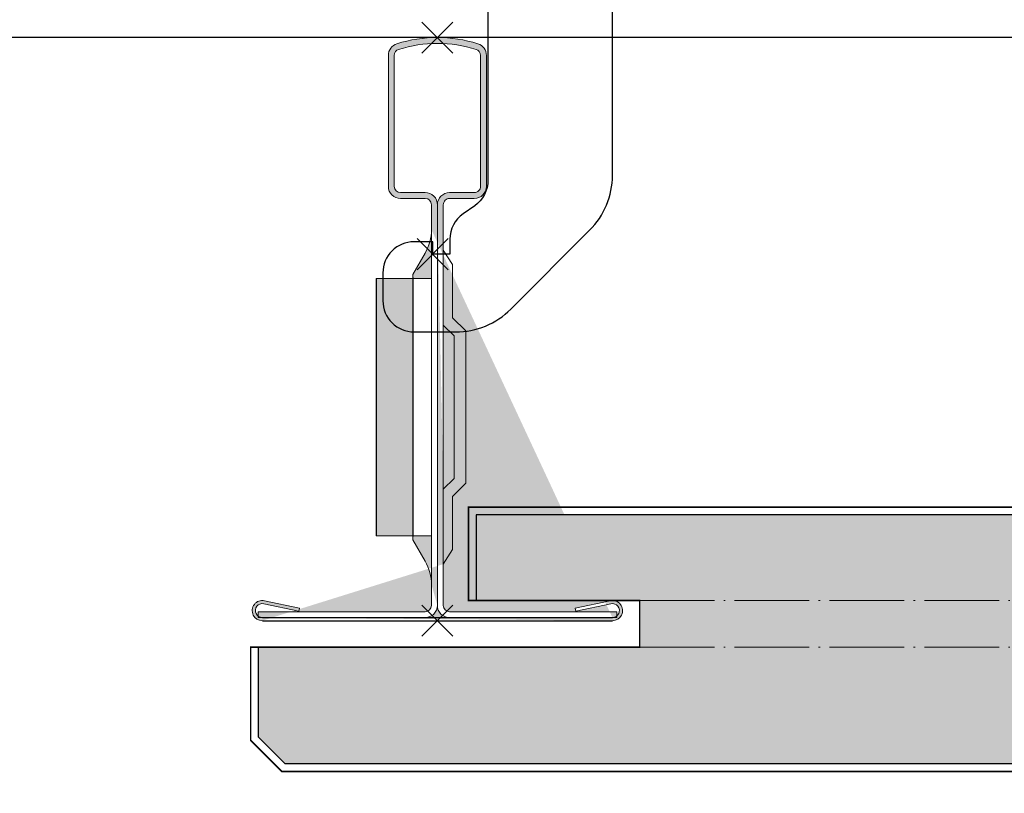
# Model space of a CAD drawing. Extents: x -17150 to 21068, y -6940 to 9130.
# Drawn here: x 11668 to 11732, y 7775 to 7825 of the extents above; entities that cross this region are included whole.
import ezdxf

# ---------------------------------------------------------------- set-up
doc = ezdxf.new("R2010")
doc.units = 0
doc.header["$PDMODE"] = 3
doc.header["$PDSIZE"] = 1
doc.linetypes.add('ACAD_ISO04W100', pattern=[30, 24, -3, 0, -3])
doc.layers.get('0').update_dxf_attribs({"linetype": 'CONTINUOUS'})
doc.layers.get('Defpoints').update_dxf_attribs({"linetype": 'CONTINUOUS'})
doc.layers.add('CROSS-LOCK BRACKET', color=7, linetype='CONTINUOUS')
doc.layers.add('MAIN-RUNNER side', color=7, linetype='CONTINUOUS')
for name, color, linetype, lineweight in [('HATCH', 253, 'CONTINUOUS', 15), ('HD005_Dimensions', 6, 'CONTINUOUS', 9), ('MAIN-RUNNER sec', 7, 'CONTINUOUS', 9)]:
    doc.layers.add(name, color=color, linetype=linetype, lineweight=lineweight)
doc.layers.add('NO SHOW', color=1, linetype='CONTINUOUS', lineweight=20, plot=False)
doc.layers.add('TILE sec', color=7, linetype='CONTINUOUS', lineweight=25, true_color=0x7d573b)
doc.styles.add('Arial Narrow', font='ARIALN.TTF')
doc.dimstyles.new('DM10_ANNOTATION', dxfattribs={"dimtxt": 2, "dimasz": 1, "dimexe": 1, "dimexo": 1, "dimgap": 1, "dimtad": 1, "dimdec": 1, "dimdsep": 46, "dimtxsty": 'Arial Narrow', "dimblk": 'OBLIQUE', "dimcen": 0.09, "dimdle": 1.3, "dimclrd": 6, "dimclre": 6, "dimclrt": 5, "dimadec": 0, "dimazin": 2, "dimtfac": 1, "dimtdec": 1, "dimtmove": 2, "dimatfit": 2, "dimldrblk": 'OBLIQUE', "dimfxl": 6, "dimfxlon": 1, "dimtolj": 1, "dimtzin": 0, "dimlwe": 9, "dimarcsym": 0})

# ---------------------------------------------------------------- blocks, each defined once
blk = doc.blocks.new('T24-38 PROFILE- Main-runner -hatch')
at = {"layer": 'HATCH'}
h = blk.add_hatch(color=252, dxfattribs=at)
h.dxf.hatch_style = 1
h.paths.add_polyline_path([(-1.580031293000502, 22.01004950137622), (-3.941631463845624, 22.01004950137622), (-3.941631463845624, 5.460049210058514), (-1.580031293000502, 5.460049210058514)], flags=17)
h.paths.add_polyline_path([(-0.3800312651073909, 22.01004950137622), (-1.580031293000502, 22.01004950137622), (-1.580031293000502, 5.460049210058514), (-0.3800312651073909, 5.460049210058514)], flags=17)
h.paths.add_polyline_path([(1.829968711803303, 18.63504824967868), (0.9799687587437802, 19.48504959972388), (0.9799687587437802, 22.89767069550044), (0.3799687593473209, 23.83504872949607), (0.3799687593473209, 19.01024831266886), (1.069968745554434, 18.3202481809426), (1.069968745554434, 9.149849133508269), (0.3799687593473209, 8.459849001782004), (0.3799687593473209, 3.63504905061609), (0.9799687587437802, 4.57242848159558), (0.9799687587437802, 7.985048646049563), (1.829968711803303, 8.835049064772193)], flags=17)
h.paths.add_polyline_path([(11.52496919266378, 0.2938538931224457, -0.1658622242158646), (11.24996919425575, 0.2000490737268592), (11.52496919266378, 0.2000490787785338)], flags=17)
h.paths.add_polyline_path([(-11.52503169842566, 0.2938542361323471), (-11.52503169842566, 0.2000490737268592), (-11.25003127803757, 0.2000490787787612, -0.1658625491412652)], flags=17)
edge = h.paths.add_edge_path(flags=16)
edge.add_line((2.769968651678937, 27.93004987569338), (2.769968651678937, 36.35713150532729))
edge.add_arc((2.369968142602374, 36.35713150532729), 0.4000005090769645, 0, 72.58782505990948)
edge.add_arc((-3.125288094452117e-05, 28.80008201861563), 8.31996856956775, 72.58782505990948, 107.4121749400905)
edge.add_arc((-2.370030607606168, 36.35713137537141), 0.4000006452738464, 107.4121749400903, 179.9999321195747)
edge.add_line((-2.770031252879562, 36.35713184926692), (-2.770031157437188, 27.93004987569338))
edge.add_arc((-2.370029969753887, 27.93004988022358), 0.4000011876847252, 180.0000006489086, 269.999832598758)
edge.add_line((-2.370031138438208, 27.53004869254062), (-0.7800312528797804, 27.53004907877914))
edge.add_arc((-0.7800310634047491, 26.75004926825488), 0.7799998105242966, -1.3918137824475707e-05, 90.00001391813771, ccw=False)
edge.add_arc((0.7799687471197103, 26.7500490787794), 0.780000000000885, 90.00000000000023, 179.9999999999997, ccw=False)
edge.add_line((0.7799687471197103, 27.53004907878028), (2.369968632678138, 27.53004869254062))
edge.add_arc((2.369968729846732, 27.93004870981486), 0.4000000172743026, 269.9999860818213, 360.0000528501793)
edge = h.paths.add_edge_path()
edge.add_line((-8.85844934501074, 0.8062239600699286), (-8.900031035323991, 0.6105944145824651))
edge.add_line((-8.900031035323991, 0.6105944145824651), (-11.15647103406991, 1.090215470584099))
edge.add_arc((-11.25003127824857, 0.6500490629199476), 0.4499999841411081, 78.00000174304428, 270.0000032300848)
edge.add_line((-11.25003125288094, 0.2000490787787612), (11.24996919415571, 0.2000490737267455))
edge.add_arc((11.24996919425575, 0.650049104695654), 0.4500000309687685, 269.9999999871353, 462.0000518903708)
edge.add_line((11.15640852830984, 1.090215470584099), (8.899968529563921, 0.6105944145824651))
edge.add_line((8.899968529563921, 0.6105944145824651), (8.85838683925067, 0.8062239600699286))
edge.add_line((8.85838683925067, 0.8062239600699286), (11.11482590667583, 1.285845016071562))
edge.add_arc((11.24996854015808, 0.6500490808253971), 0.650000002046189, -89.99998175679002, 102.0000030662556, ccw=False)
edge.add_line((11.24996874712087, 4.907877928417292e-05), (-11.25003169991578, 4.907877928417292e-05))
edge.add_arc((-11.25003169991578, 0.6500491257645535), 0.6500000469853097, 77.99996059510067, 270.00000000000017, ccw=False)
edge.add_line((-11.11488865384854, 1.285845019256271), (-8.85844934501074, 0.8062239600699286))
edge = h.paths.add_edge_path()
edge.add_line((3.149968751216875, 27.93004987569338), (3.149968751216875, 36.35713150532729))
edge.add_arc((2.369968284647257, 36.35713150532729), 0.7800004665709701, 0, 72.5878680858781)
edge.add_arc((-3.125287912553176e-05, 28.80006169066337), 8.69998796602943, 72.58786808587811, 107.4121319141219)
edge.add_arc((-2.370030792155376, 36.35713151090613), 0.7800004607241461, 107.4121319141218, 179.9999751453459)
edge.add_line((-3.150031252880581, 36.35713184926692), (-3.150031256976945, 27.93004987569338))
edge.add_arc((-2.37003046044083, 27.93004987531413), 0.7800007965355151, 179.9999999721427, 269.9999417905962)
edge.add_line((-2.370031252879926, 27.15004907877903), (-0.780031255002541, 27.15004859300143))
edge.add_arc((-0.7800313772113441, 26.75004848089725), 0.4000001121041707, 0.00011338790091031115, 89.9999824949644, ccw=False)
edge.add_line((-0.3800312651073909, 26.75004927249438), (-0.3800312651073909, 0.9800490904016215))
edge.add_arc((-0.7800312841063715, 0.9800490904016215), 0.4000000189984129, -89.99999583126493, 1.1368683772161603e-13, ccw=False)
edge.add_line((-0.780031255002541, 0.5800490714032094), (-11.52503169842566, 0.5800490714032094))
edge.add_line((-11.52503169842566, 0.5800490714032094), (-11.52503169842566, 0.2000490737268592))
edge.add_line((-11.52503169842566, 0.2000490737268592), (-0.7800312528815994, 0.2000490787791023))
edge.add_arc((-0.7800312532472162, 0.9800490791461698), 0.7800000003670657, 270.0000000269401, 359.9999999730598)
edge.add_arc((0.7799687471197103, 0.9800490787783929), 0.7799999999999115, 179.9999999999287, 270.0000000000295)
edge.add_line((0.7799687471197103, 0.2000490787785338), (11.52496919266378, 0.2000490787785338))
edge.add_line((11.52496919266378, 0.2000490787785338), (11.52496919266378, 0.5800490714032094))
edge.add_line((11.52496919266378, 0.5800490714032094), (0.779968749242471, 0.5800490714032094))
edge.add_arc((0.779968749242471, 0.9800490612983594), 0.3999999898951512, 179.9999958312649, 270, ccw=False)
edge.add_line((0.3799687593473209, 0.9800490904016215), (0.3799687593473209, 26.75004927249438))
edge.add_arc((0.7799680798561894, 26.75004927249438), 0.3999993205076091, 89.99990411713469, 180, ccw=False)
edge.add_line((0.779968749242471, 27.15004859300143), (2.369968747119856, 27.15004907877903))
edge.add_arc((2.369966965195999, 27.93005086070275), 0.7800017819257651, 270.0001308929365, 359.9998691070634)
h.paths.add_polyline_path([(-3.941631463845624, 5.460049210058514), (-3.941631463845624, 22.01004950137622)], flags=16)
edge = h.paths.add_edge_path()
edge.add_arc((-3.380033172428739, 25.14415787800056), 3.000001919572564, 330.0000107135919, 359.9948219954882, ccw=False)
edge.add_line((-0.7819550181957311, 23.64415740402228), (-1.580031293000502, 22.26184932322985))
edge.add_line((-1.580031293000502, 22.26184932322985), (-1.580031293000502, 5.208248922543021))
edge.add_line((-1.580031293000502, 5.208248922543021), (-0.7819550181957311, 3.825940608920519))
edge.add_arc((-3.380029876971093, 2.325941018002823), 2.999998624092452, -9.274284707316838e-06, 30.000006149997887, ccw=False)
edge.add_line((-3.125287912553176e-05, 0.980049078779416), (-3.125287912553176e-05, 26.7500490787794))
edge.add_line((0.3799687593473209, 8.459849001782004), (1.069968745554434, 9.149849133508269))
edge.add_line((1.069968745554434, 9.149849133508269), (1.069968745554434, 18.3202481809426))
edge.add_line((1.069968745554434, 18.3202481809426), (0.3799687593473209, 19.01024831266886))
edge.add_line((0.3799687593473209, 23.83504872949607), (0.9799687587437802, 22.89767069550044))
edge.add_line((0.9799687587437802, 22.89767069550044), (0.9799687587437802, 19.48504959972388))
edge.add_line((0.9799687587437802, 19.48504959972388), (1.829968711803303, 18.63504824967868))
edge.add_line((1.829968711803303, 18.63504824967868), (1.829968711803303, 8.835049064772193))
edge.add_line((1.829968711803303, 8.835049064772193), (0.9799687587437802, 7.985048646049563))
edge.add_line((0.9799687587437802, 7.985048646049563), (0.9799687587437802, 4.57242848159558))
edge.add_line((0.9799687587437802, 4.57242848159558), (0.3799687593473209, 3.63504905061609))
edge.add_line((-11.25003169991578, 4.907877928417292e-05), (11.24996919415571, 4.907877928417292e-05))
edge.add_line((-11.25003169991578, 0.2000490737268592), (11.24996919415571, 0.2000490737268592))
at = {"layer": 'NO SHOW', "linetype": 'ByBlock', "ltscale": 0.02}
blk.add_point((0, 0), dxfattribs=at)
blk = doc.blocks.new('*U145')
at = {"layer": 'HATCH'}
blk.add_blockref('T24-38 PROFILE- Main-runner -hatch', (-8364.146730131793, -628.4727872031153), dxfattribs=at)
blk = doc.blocks.new('*U146')
at = {"layer": 'HATCH', "color": 0, "linetype": 'ByBlock', "lineweight": -2, "transparency": 16777216}
blk.add_blockref('*U145', (0, 0), dxfattribs=at)
blk = doc.blocks.new('T24-38 PROFILE- Main-runner -sec')
at = {"layer": 'MAIN-RUNNER sec', "linetype": 'Continuous', "lineweight": 25}
for p, q in [((-3.941600210965248, 22.01000042259693), (-3.941600210965248, 5.46000013127923)), ((-1.580000040120808, 22.06180058419704), (-1.580000040120808, 5.408199969679117)), ((-11.2500004470354, 0.199999994947575), (11.2500004470354, 0.199999994947575)), ((-11.2500004470354, 0), (11.2500004470354, 0))]:
    blk.add_line(p, q, dxfattribs=at)
at = {"layer": 'MAIN-RUNNER sec'}
for points in [[(3.150000004097251, 27.9300007969141), (3.150000004097251, 36.357082426548, 0.3277579267856155), (2.603409090908769, 37.10134092212647, 0.1531298546890911), (-2.603409090908773, 37.10134092212647, 0.327757806686584), (-3.149999999999977, 36.35708277048764), (-3.150000004097251, 27.9300007969141, 0.4142132649519102), (-2.370000000000232, 27.14999999999975), (-0.780000002122847, 27.14999951422215, -0.4142128932549733), (-0.380000012227697, 26.7500001937151), (-0.380000012227697, 0.9800000116223373, -0.4142135410627256), (-0.780000002122847, 0.5799999926239252), (-11.52500044554529, 0.5799999926239252), (-11.52500044554529, 0.199999994947575), (-0.7800000000003139, 0.1999999999998181, 0.4142135620976613), (0, 0.9800000000001319, 0.4142135623736105), (0.7800000000003137, 0.1999999999992497), (11.52500044554415, 0.1999999999992497), (11.52500044554415, 0.5799999926239252), (0.780000002122847, 0.5799999926239252, -0.4142135836834652), (0.380000012227697, 0.9800000116223373), (0.380000012227697, 26.7500001937151, -0.4142140525216917), (0.780000002122847, 27.14999951422215, 9.894961011312632e-07), (2.370000000000232, 27.14999999999975, 0.4142122241371665), (3.149999999999977, 27.9299999999995)], [(-8.858418092131046, 0.8061748812906444), (-8.899999782443615, 0.6105453358031809), (-11.15643978118953, 1.090166391804814, 1.110612529320862), (-11.25000000000057, 0.1999999999995544), (11.2500004470354, 0.199999994947575, 1.110613020642356), (11.15643978118953, 1.090166391804814), (8.899999782443615, 0.6105453358031809), (8.858418092131046, 0.8061748812906444), (11.11485715955553, 1.285795937292278, -1.110612366925104), (11.25000000000057, 0), (-11.2500004470354, 0, -1.110612898842161), (-11.11485740096944, 1.285795940477016), (-8.858418092131046, 0.8061748812906444)]]:
    blk.add_lwpolyline(points, format="xyb", close=True, dxfattribs=at)
for points in [[(2.769999904558631, 27.9300007969141), (2.769999904558631, 36.357082426548, 0.3277577188818139), (2.489696969697167, 36.73875361748171, 0.153130238965881), (-2.489696969698305, 36.73875361748171, 0.3277573908799934), (-2.770000000000326, 36.35708277048764), (-2.769999904558631, 27.9300007969141, 0.414212703309216), (-2.369999885558514, 27.52999961376133), (-0.7800000000003138, 27.52999999999986, -0.4142137046707791), (-5.684341886080801e-13, 26.75000000000011, -0.4142135623730929), (0.7800000000003138, 27.530000000001), (2.369999885558514, 27.52999961376133, 0.4142139036897117), (2.769999999999868, 27.9299999999995, -1.000000922410064)], [(-0.380000012227697, 25.14383767936594, -0.131629465196309), (-0.7819237653160371, 23.644108325243), (-1.580000040120808, 22.26180024445057), (-1.580000040120808, 5.208199843763737), (-0.7819237653160371, 3.825891530141234, -0.1316525660550143), (-0.3799999999995407, 2.325891453623399, 1.000000161866817)]]:
    blk.add_lwpolyline(points, format="xyb", dxfattribs=at)
for points in [[(0, 0.9800000000001319), (-5.684341886080801e-13, 26.75000000000011)], [(0.380000012227697, 23.83499965071678), (0.9800000116234742, 22.89762161672115), (0.9800000116234742, 19.4850005209446), (1.82999996468368, 18.63499917089939), (1.82999996468368, 8.834999985992908), (0.9800000116234742, 7.984999567270279), (0.9800000116234742, 4.572379402816296), (0.380000012227697, 3.634999971836805)], [(-0.380000012227697, 5.46000013127923), (-3.941600210965249, 5.46000013127923), (-3.941600210965248, 22.01000042259693), (-0.380000012227697, 22.01000042259693)], [(0.380000012227697, 8.45979992300272), (1.06999999843481, 9.149800054728985), (1.06999999843481, 18.32019910216331), (0.380000012227697, 19.01019923388958)]]:
    blk.add_lwpolyline(points, dxfattribs=at)
at = {"layer": 'NO SHOW', "linetype": 'ByBlock', "ltscale": 0.02}
for p in [(-2.220446049250313e-15, 37.50000057791359), (0, 0)]:
    blk.add_point(p, dxfattribs=at)
blk = doc.blocks.new('_Oblique')
at = {"color": 0, "linetype": 'ByBlock', "lineweight": -2}
blk.add_line((-0.5, -0.5), (0.5, 0.5), dxfattribs=at)
blk = doc.blocks.new('*D165')
at = {"layer": 'Defpoints', "color": 0, "transparency": 16777216}
for p in [(11683.18787647313, 7778.205476798096), (12283.18791210755, 7778.205441163669), (12283.18791210755, 7734.983325804636)]:
    blk.add_point(p, dxfattribs=at)
at = {"layer": 'HD005_Dimensions', "color": 6, "linetype": 'Continuous', "lineweight": 9, "transparency": 16777216}
for p, q in [((11683.18787647313, 7770.205476798096), (11683.18787647313, 7726.983325804636)), ((12283.18791210755, 7770.205441163669), (12283.18791210755, 7726.983325804636))]:
    blk.add_line(p, q, dxfattribs=at)
at = {"layer": 'HD005_Dimensions', "color": 6, "linetype": 'Continuous', "lineweight": -2, "transparency": 16777216}
blk.add_line((11672.78787647313, 7734.983325804636), (12293.58791210755, 7734.983325804636), dxfattribs=at)
at = {"layer": 'HD005_Dimensions', "color": 6, "lineweight": -2, "transparency": 16777216, "xscale": 8, "yscale": 8, "zscale": 8, "rotation": 180}
blk.add_blockref('_Oblique', (11683.18787647313, 7734.983325804636), dxfattribs=at)
at = {"layer": 'HD005_Dimensions', "color": 6, "lineweight": -2, "transparency": 16777216, "xscale": 8, "yscale": 8, "zscale": 8}
blk.add_blockref('_Oblique', (12283.18791210755, 7734.983325804636), dxfattribs=at)
at = {"layer": 'HD005_Dimensions', "color": 5, "transparency": 16777216, "insert": (11983.18789429034, 7751.152493608182), "char_height": 16, "attachment_point": 5, "style": 'Arial Narrow'}
blk.add_mtext('\\A1;600', dxfattribs=at)
blk = doc.blocks.new('Prestige Tile 600(1200)x600 sec2')
at = {"layer": 'HATCH'}
h = blk.add_hatch(dxfattribs=at)
h.set_pattern_fill('GOST_WOOD', color=256, scale=0.5, angle=90)
h.set_pattern_definition([(180, (-10.40000067434903, -5.000000004093817), (3.673940397442059e-16, 3), [5, -1]), (180, (-9.40000067434903, -4.000000004093817), (3.673940397442059e-16, 3), [3, -0.75, 1.5, -0.75]), (180, (-7.90000067434903, -3.000000004093817), (3.673940397442059e-16, 3), [5, -1])])
h.paths.add_polyline_path([(2.499999325650606, 1.300000000000001), (12.99999932565061, 1.300000000000001), (13.00004683821771, -1.699999999999999), (-11.5000006743503, -1.699999999999999), (-11.5000006743503, -7.492893218814135), (-9.792893893161457, -9.200000000000909), (585.7928925444627, -9.200000000000909), (587.4999993256515, -7.492893218814135), (587.4999993256515, -1.699999999999999), (587.4999993256515, 1.300000000000001), (594.4999993256515, 1.300000000000001), (594.4999993256506, 6.800000000000001), (2.499999325650606, 6.800000000000001)])
at = {"layer": 'NO SHOW', "linetype": 'ByBlock', "ltscale": 0.02}
blk.add_point((0, 0), dxfattribs=at)
at = {"layer": 'TILE sec', "const_width": 0.1}
blk.add_lwpolyline([(585.9999993256497, -9.700000000000909), (587.9999993256515, -7.700000000000909), (587.9999993256515, 1.300000000000001), (594.9999993256515, 1.300000000000001), (594.9999993256515, 1.300000000000001), (594.9999993256506, 7.300000000000001), (1.999999325650606, 7.300000000000001), (1.999999325650606, 7.300000000000001), (1.999999325650606, 1.300000000000001), (12.99999932565061, 1.300000000000001), (13.00004683850148, -1.699999999999999), (13.00004683850148, -1.699999999999999), (13.00004683850148, -1.699999999999999), (-12.00000067434939, -1.699999999999999), (-12.00003630877563, -7.699964365573759), (-10.00000067434848, -9.700000000000909), (585.9999993256497, -9.700000000000909)], dxfattribs=at)
at = {"layer": 'TILE sec'}
for points in [[(594.4999993256515, 1.300000000000001), (594.4999993256506, 6.800000000000001), (2.499999325650606, 6.800000000000001), (2.499999325650606, 1.300000000000001)], [(587.4999993256515, 1.300000000000001), (587.4999993256515, -7.492893218814135), (585.7928925444627, -9.200000000000909), (-9.792893893161457, -9.200000000000909), (-11.5000006743503, -7.492893218814135), (-11.5000006743503, -1.699999999999999)]]:
    blk.add_lwpolyline(points, dxfattribs=at)
at = {"layer": 'TILE sec', "linetype": 'ACAD_ISO04W100', "lineweight": 15, "ltscale": 0.2}
for points in [[(12.99999932565061, 1.300000000000001), (587.9999993256515, 1.300000000000001)], [(13.00004683850148, -1.699999999999999), (587.9999993256506, -1.699999999999999)]]:
    blk.add_lwpolyline(points, dxfattribs=at)
blk = doc.blocks.new('*U130')
at = {"layer": 'MAIN-RUNNER side', "linetype": 'ByBlock'}
blk.add_lwpolyline([(1350, 0), (0, 0)], dxfattribs=at)
blk = doc.blocks.new('*U131')
at = {"layer": 'CROSS-LOCK BRACKET'}
for points in [[(-3.500008346917184, -38.09043184860406), (-3.500008346917184, -39.89043251617608, 0.414213649072885), (-1.500008238883766, -41.89043203218637), (1.178923949250474, -41.8904320321862, 0.1989123673796249), (4.714457855183212, -40.42596593811894), (9.7855256437947, -35.35489902837929, 0.1989124199699117), (11.24999220815107, -31.81936384185013), (11.24999220815107, 15.78956793987397)], [(3.24999182817146, -17.7687497530764), (3.24999182817146, -32.13378951891121, -0.2446984677724172), (2.39714463381825, -33.77209355104672), (1.6528388884144, -34.29326204471194, 0.244698443228632), (0.7999917611161891, -35.93156613328978), (0.7999917611161891, -36.89043388708291), (-0.3000082531330008, -36.89043388708291), (-0.3000082531330008, -36.09043152077851), (-1.500008251922281, -36.09043152077851, 0.4142136391764709), (-3.500008238883936, -38.09043203218647)]]:
    blk.add_lwpolyline(points, format="xyb", dxfattribs=at)
at = {"layer": 'NO SHOW', "linetype": 'ByBlock', "ltscale": 0.02}
blk.add_point((-0.3000082531330008, -36.89043388708291), dxfattribs=at)

msp = doc.modelspace()

# ---------------------------------------------------------------- block references
at = {"layer": 'CROSS-LOCK BRACKET'}
msp.add_blockref('*U131', (11695.18791229767, 7846.365875560445), dxfattribs=at)
at = {"layer": 'HATCH'}
msp.add_blockref('*U146', (20059.33464291369, 8414.378228366786), dxfattribs=at)
at = {"layer": 'MAIN-RUNNER sec'}
msp.add_blockref('T24-38 PROFILE- Main-runner -sec', (11695.1879127447, 7785.905441161417), dxfattribs=at)
at = {"layer": 'MAIN-RUNNER side'}
msp.add_blockref('*U130', (11620.18796377196, 7823.405441739341), dxfattribs=at)
at = {"layer": 'TILE sec'}
msp.add_blockref('Prestige Tile 600(1200)x600 sec2', (11695.1879127819, 7785.90544116367), dxfattribs=at)

# ---------------------------------------------------------------- dimensions: what is measured, and where the dimension line sits
at = {"layer": 'HD005_Dimensions'}
dim = msp.add_linear_dim(base=(12283.18791210755, 7734.983325804636), p1=(11683.18787647313, 7778.205476798096), p2=(12283.18791210755, 7778.205441163669), dimstyle='DM10_ANNOTATION', override={"dimscale": 0, "dimtix": 0, "dimtofl": 1, "dimtmove": 2, "dimatfit": 2}, dxfattribs=at)
dim.commit()
dim.dimension.update_dxf_attribs({"geometry": '*D165', "text_midpoint": (11983.18789429034, 7751.152493608182)})

doc.saveas('drawing.dxf')
